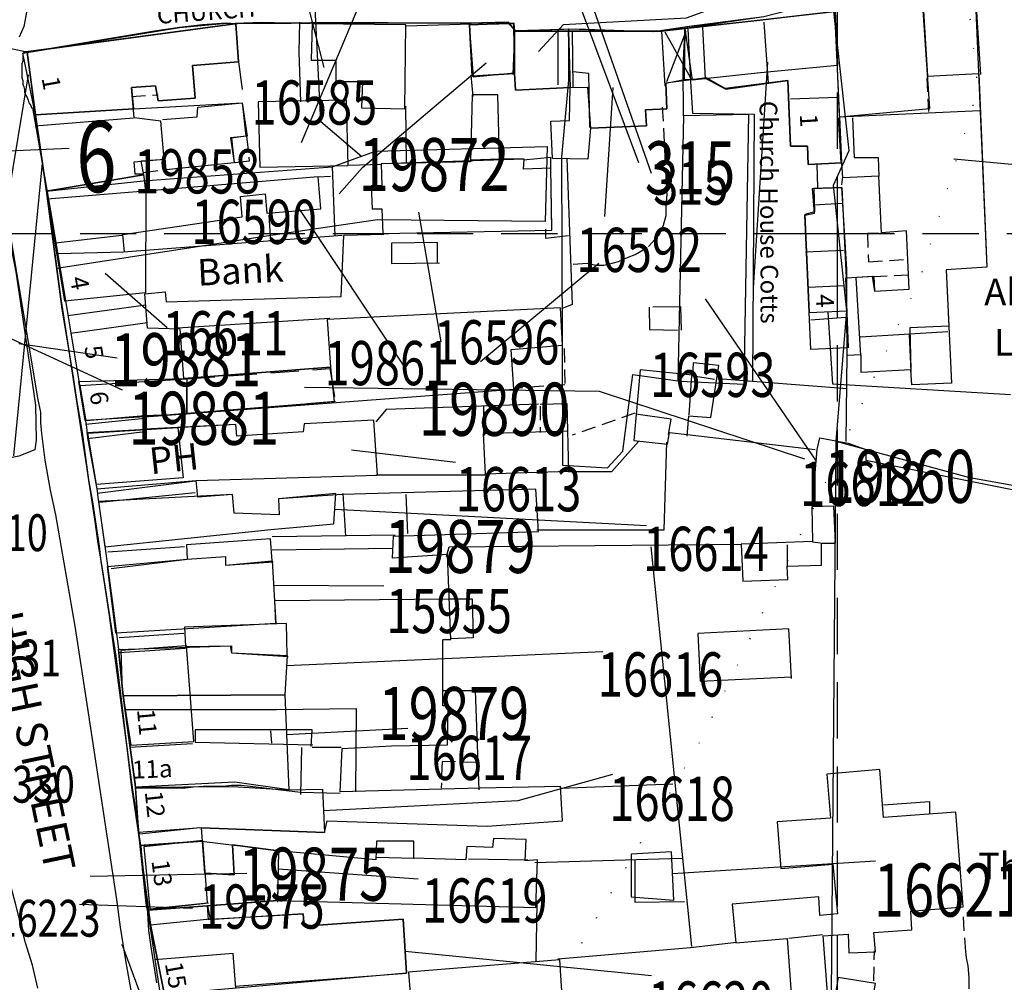
# Model space of a CAD drawing. Extents: x 370371 to 373102, y 237069 to 238645.
# Drawn here: x 371108 to 371219, y 237615 to 237724 of the extents above; entities that cross this region are included whole.
import ezdxf

# ---------------------------------------------------------------- set-up
doc = ezdxf.new("R2010")
doc.units = 0
doc.header["$LTSCALE"] = 0.5
doc.header["$MEASUREMENT"] = 0
doc.header["$PDMODE"] = 2
doc.header["$PDSIZE"] = 5
for name, pattern in [('DASHED', [19.05, 12.7, -6.35]), ('DASHED2', [9.525, 6.35, -3.175]), ('DOT', [6.35, 0, -6.35]), ('HIDDEN2', [4.7625, 3.175, -1.5875])]:
    doc.linetypes.add(name, pattern=pattern)
doc.layers.get('0').update_dxf_attribs({"linetype": 'CONTINUOUS'})
for name, color, linetype in [('CELLARAGE', 8, 'CONTINUOUS'), ('CONTOURS', 15, 'DOT'), ('DEVELOPMENT', 14, 'DASHED2'), ('GRID', 10, 'DASHED'), ('GRIDPLOT', 4, 'CONTINUOUS'), ('L-BUILDINGS', 3, 'CONTINUOUS'), ('LBNOS', 4, 'CONTINUOUS'), ('MONS_M', 2, 'CONTINUOUS'), ('MONS_MNO', 4, 'CONTINUOUS'), ('MONS_P', 2, 'CONTINUOUS'), ('MONS_PNO', 4, 'CONTINUOUS'), ('OS_BLDG', 1, 'CONTINUOUS'), ('OS_BLDP', 6, 'HIDDEN2'), ('OS_LINE', 7, 'CONTINUOUS'), ('OS_M_LN', 6, 'CONTINUOUS'), ('OS_PECK', 2, 'HIDDEN2'), ('OS_ROAD', 4, 'CONTINUOUS'), ('OS_TBLD', 7, 'CONTINUOUS'), ('OS_TROD', 4, 'CONTINUOUS'), ('SITENOS', 4, 'CONTINUOUS'), ('SITES', 2, 'CONTINUOUS'), ('SMNOS', 4, 'CONTINUOUS')]:
    doc.layers.add(name, color=color, linetype=linetype)
doc.styles.add('ROMANS', font='romans', dxfattribs={"width": 0.75, "height": 5})

# ---------------------------------------------------------------- blocks, each defined once
blk = doc.blocks.new('HWNO')
at = {"style": 'ROMANS', "width": 0.75, "flags": 2}
blk.add_attdef('CODE', (0, 8), '', height=6, dxfattribs=at)
at = {"style": 'ROMANS', "width": 0.75}
blk.add_attdef('SMRNO.', (0, 0), '', height=6, dxfattribs=at)
blk = doc.blocks.new('HWSM')
at = {"style": 'ROMANS', "width": 0.75, "flags": 2}
blk.add_attdef('SMCODE', (0, 7.2), '', height=6, dxfattribs=at)
at = {"style": 'ROMANS', "width": 0.75}
blk.add_attdef('SMNO', (0, 0), '', height=6, dxfattribs=at)

msp = doc.modelspace()

# ---------------------------------------------------------------- linework, layer by layer
at = {"layer": 'CELLARAGE'}
for points in [[(371182.77, 237723.18), (371191.55, 237724.17), (371199.73, 237725.15), (371200, 237718.99), (371193.64, 237718.41), (371190.92, 237718.15), (371183.6, 237717.36)], [(371163.42, 237723.71), (371163.42, 237723.71), (371158.36, 237723.61), (371158.36, 237723.61), (371158.81, 237717.74), (371163.45, 237718.16), (371163.53, 237723.02)], [(371115.08, 237678.82), (371114.38, 237682.81), (371126.45, 237683.59), (371126.45, 237679.6), (371121.71, 237679.38)], [(371115.27, 237677.43), (371125.42, 237678.08), (371126.02, 237672.38), (371116.24, 237671.64)], [(371118.99, 237652.88), (371119.15, 237648.37), (371120.13, 237642.15), (371127.23, 237642.57), (371126.4, 237653.39)], [(371121.58, 237630.65), (371122.26, 237623.66), (371128.79, 237624.34), (371128.27, 237631.38)]]:
    msp.add_lwpolyline(points, close=True, dxfattribs=at)
at = {"layer": 'CONTOURS', "flags": 128}
msp.add_lwpolyline([(371172.31, 237100), (371169.86, 237109.76), (371168.26, 237126.08), (371166.66, 237142.25), (371166.2, 237162.01), (371166.19, 237171.75), (371169.74, 237185.94), (371175.29, 237198.71), (371183.28, 237206.9), (371189.84, 237209.94), (371193.98, 237213.96), (371198.95, 237232.31), (371200.93, 237246.5), (371204.06, 237255.68), (371208.05, 237260.71), (371218.18, 237266.91), (371224.75, 237266.36), (371233.91, 237259.81), (371244.06, 237254.85), (371258.2, 237251.9), (371266.77, 237254.37), (371273.47, 237264.14), (371276.87, 237280.33), (371273.42, 237295.64), (371268.25, 237310.22), (371263.24, 237320.37), (371258.08, 237330.08), (371252.51, 237333.64), (371241.36, 237336.02), (371231.22, 237331.97), (371220.09, 237324.76), (371213.1, 237321.73), (371202.38, 237322.68), (371190.8, 237328.79), (371175.08, 237336.31), (371163.35, 237346.43), (371156.75, 237362.15), (371154.15, 237385.48), (371152.68, 237412.82), (371154.06, 237442.9), (371155.57, 237481.99), (371155.96, 237504.76), (371150.35, 237532.66), (371145.32, 237551.54), (371144.72, 237568.29), (371148.27, 237583.48), (371163.52, 237606.89), (371184.75, 237643.06), (371198.28, 237671.04), (371209.38, 237695), (371215.92, 237716.37), (371213.89, 237734.11), (371208.88, 237740.11), (371194.59, 237747.2), (371159.7, 237770.39), (371132.81, 237791.61), (371107.93, 237811.27), (371080.04, 237831.05), (371050.58, 237853.26), (371019.13, 237869.3), (370999.95, 237891.56), (370965.89, 237933.08), (370959.3, 237944.65), (370952.13, 237961.94), (370942.54, 237974.65), (370930.38, 237986.76), (370911.01, 238042.52), (370898.83, 238066.38), (370884.08, 238093.24), (370866.89, 238123.52), (370859.15, 238139.24), (370854.56, 238153.54), (370855.12, 238157.98), (370863.25, 238166.75), (370872.8, 238180.54), (370876.35, 238193.73), (370874.77, 238199.73), (370865.62, 238205.85), (370852.48, 238208.37), (370842.33, 238208.33), (370819.04, 238211.66), (370813.03, 238221.37), (370808.44, 238231.95), (370807.43, 238241.11), (370811.98, 238254.3), (370820.53, 238267.51), (370829.09, 238276.72), (370841.21, 238286.5), (370849.35, 238293.13), (370854.33, 238302.74), (370853.89, 238312.48), (370848.74, 238318.04), (370833.01, 238326.56), (370821.43, 238333.1), (370804.7, 238341.19), (370790.98, 238347.14), (370772.67, 238361.81), (370764.1, 238367.36), (370758.5, 238383.66), (370757.45, 238414.01), (370770.56, 238433.97), (370791.41, 238440.07), (370811.69, 238445.32), (370826.23, 238464.14), (370827.18, 238497.08), (370823.68, 238500)], dxfattribs=at)
at = {"layer": 'DEVELOPMENT'}
for points in [[(371182.3, 237691.72), (371178.73, 237691.69), (371178.74, 237689.15), (371182.36, 237689.08)], [(371126.45, 237683.59), (371142.62, 237684.73), (371143.24, 237681), (371126.45, 237679.6)]]:
    msp.add_lwpolyline(points, close=True, dxfattribs=at)
at = {"layer": 'GRID', "color": 252}
for points in [[(371200, 237100), (371200, 238500)], [(370400, 237700), (371600, 237700)]]:
    msp.add_lwpolyline(points, dxfattribs=at)
at = {"layer": 'GRIDPLOT'}
msp.add_point((371200, 237700), dxfattribs=at)
at = {"layer": 'L-BUILDINGS'}
for points in [[(371200.5, 237708), (371200.26, 237713.2), (371210.44, 237714.13), (371209.67, 237725.8), (371215.62, 237726.18), (371216.9, 237696.2), (371212.3, 237695.9), (371212.61, 237689.53), (371208.19, 237689.34), (371208.3, 237684.6), (371202.7, 237684.3), (371202.7, 237686.3), (371201.1, 237686.2), (371201.07, 237691.25), (371201.07, 237695), (371203.92, 237695.19), (371204.2, 237693.5), (371208.1, 237693.7), (371207.8, 237700.3), (371205, 237700.1), (371204.7, 237706.5), (371200.6, 237706.3), (371200.5, 237708)], [(371120.41, 237714.12), (371120.41, 237714.12), (371132.7, 237714.8), (371133.27, 237711.03), (371131.4, 237710.84), (371131.8, 237708), (371124.09, 237707.19), (371124, 237708.39), (371121.26, 237708.19), (371121.55, 237706.66), (371110.59, 237704.78), (371109.34, 237713.41)], [(371109.34, 237713.41), (371120.41, 237714.12), (371120.41, 237714.11)], [(371120.41, 237714.11), (371120.41, 237714.11)]]:
    msp.add_lwpolyline(points, dxfattribs=at)
for points in [[(371182.76, 237723.2), (371182.66, 237717.41), (371185.11, 237717.55), (371187.38, 237716.34), (371194.4, 237717.3), (371194.7, 237709.9), (371196.6, 237709.9), (371196.7, 237707.8), (371200.5, 237708), (371199.7, 237725.1), (371191.6, 237724.18)], [(371107.9, 237720.4), (371125.6, 237723.3), (371130.95, 237723.79), (371132, 237723.7), (371132.3, 237719.4), (371127.1, 237719), (371127.4, 237715.3), (371123.2, 237715), (371122.9, 237716.7), (371120.2, 237716.5), (371120.41, 237714.12), (371109.34, 237713.41)], [(371158.4, 237723.6), (371158.7, 237717.8), (371163.5, 237718.1), (371163.4, 237723.8), (371163.4, 237723.8)], [(371163.5, 237722.9), (371163.5, 237718.1), (371163.6, 237716.2), (371169.8, 237716.5), (371169.6, 237722.9)], [(371169.6, 237722.9), (371169.8, 237716.5), (371171.76, 237716.54), (371172.1, 237711.9), (371178.4, 237712.2), (371178.3, 237714), (371180.7, 237714.1), (371180.6, 237717), (371182.66, 237717.41), (371182.76, 237723.2), (371180.1, 237722.9)], [(371148.4, 237707.9), (371148.5, 237705.4), (371147.3, 237705.4), (371147.4, 237702.8), (371148.5, 237702.8), (371148.6, 237700), (371167.7, 237700.4), (371167.6, 237707.4), (371164.5, 237707.3), (371164.6, 237708.4)], [(371110.59, 237704.78), (371121.55, 237706.66), (371121.83, 237704.79), (371121.78, 237693.3), (371112.66, 237692.35)], [(371201.07, 237691.25), (371201.07, 237695.94), (371200.5, 237705.2), (371197.33, 237705.1), (371197.42, 237702.45), (371196.32, 237702.17), (371196.8, 237691.07)], [(371126.1, 237683.6), (371142.7, 237684.9), (371143.12, 237680.96), (371121.7, 237679.3), (371114.97, 237678.88), (371114.24, 237683.29)], [(371115.15, 237677.47), (371116.26, 237671.14), (371127.5, 237672.1), (371148, 237672.7), (371147.6, 237678.9), (371139.7, 237678.5), (371139.6, 237677.6), (371132.1, 237677.1), (371132, 237678.4)], [(371116.47, 237669.7), (371117.18, 237664.57), (371135.93, 237666.56), (371143.05, 237667.18), (371143.3, 237670.62), (371136.8, 237670), (371136.9, 237668.2), (371131.8, 237668.4), (371131.6, 237670.5)], [(371117.48, 237662.36), (371126.5, 237663.2), (371130.8, 237663.5), (371130.8, 237662.5), (371136.1, 237663), (371136.5, 237655.9), (371118.43, 237654.82)], [(371118.73, 237652.96), (371131.33, 237653.4), (371131.5, 237652.6), (371137.8, 237652.3), (371137.54, 237647.86), (371119.25, 237647.73)], [(371119.25, 237647.73), (371137.54, 237647.86), (371137.97, 237637.11), (371131.88, 237637.99), (371120.63, 237637.4)], [(371120.63, 237637.4), (371131.59, 237637.49), (371137.97, 237637.11), (371141.77, 237637.19), (371142, 237632.3), (371128.1, 237632.8), (371121, 237632.3)], [(371121.24, 237630.81), (371128.22, 237631.29), (371128.5, 237627.7), (371131.8, 237627.5), (371131.6, 237630.9), (371136.8, 237630.2), (371136.7, 237624.59), (371128.8, 237623.99), (371122.02, 237623.5)], [(371176.68, 237629.83), (371176.67, 237625.03), (371181.5, 237624.65), (371181.25, 237630.09)], [(371122.02, 237623.5), (371128.8, 237623.99), (371129.1, 237622.5), (371139.6, 237623.1), (371139.7, 237621.7), (371150.9, 237622.5), (371151.3, 237616.4), (371123.47, 237613.95)]]:
    msp.add_lwpolyline(points, close=True, dxfattribs=at)
at = {"layer": 'LBNOS'}
for points in [[(371166.21, 237720.57), (371169.03, 237723.64), (371182.93, 237724.39), (371189.69, 237726.89), (371195.07, 237730.4)], [(371141.99, 237718.76), (371139.41, 237728.76)], [(371143.68, 237704.49), (371146.31, 237707.49), (371146.31, 237707.49), (371160.27, 237719.32)], [(371190.5, 237693.85), (371192.13, 237719.38)], [(371098.96, 237682.53), (371106.24, 237703.99), (371108.56, 237717.96)], [(371173.72, 237701.93), (371174.66, 237716.51)], [(371227.06, 237707.12), (371213.16, 237708.43)], [(371106.88, 237674.87), (371110.12, 237707.97)], [(371155.2, 237687.78), (371152.69, 237702.43)], [(371124.21, 237689.35), (371117.2, 237695.48)], [(371219.57, 237681.77), (371199.5, 237682.97), (371198.96, 237691.11)], [(371196.33, 237674.49), (371173.1, 237682.15), (371139.74, 237682.59)], [(371156.83, 237674.11), (371145.06, 237675.52)], [(371178.42, 237666.96), (371143.17, 237668.8)], [(371148.73, 237660.13), (371136.26, 237660.23)], [(371173.48, 237652.72), (371137.73, 237651.12)], [(371151.45, 237644.05), (371137.72, 237643.33)], [(371174.56, 237638.86), (371163.86, 237635.88), (371141.88, 237634.74)], [(371204.31, 237629.05), (371181.37, 237627.6)], [(371152.59, 237627.02), (371136.76, 237628.13)], [(371119.09, 237619.66), (371123.97, 237606.52), (371124.57, 237606.5)], [(371178.99, 237616.07), (371151.14, 237618.84)]]:
    msp.add_lwpolyline(points, dxfattribs=at)
at = {"layer": 'MONS_M'}
for points in [[(371214.96, 237672.37), (371199.84, 237676.51), (371201.07, 237691.25), (371199.54, 237705.46), (371201.33, 237709.4), (371199.44, 237726.54), (371208.96, 237726.96), (371215.69, 237727.86), (371218.58, 237729.02), (371217.83, 237734.08)], [(371199.44, 237726.54), (371191.68, 237724.49), (371191.68, 237724.49), (371182.99, 237723.23), (371179.1, 237722.8), (371179.1, 237722.8), (371170.41, 237723.11), (371163.61, 237722.92), (371162.82, 237723.9), (371162.82, 237723.9), (371158.26, 237723.78), (371144.34, 237723.78), (371132.16, 237723.7), (371108.41, 237720.52), (371109.34, 237713.41), (371110.59, 237704.78), (371112.18, 237692.88), (371117.68, 237656.82), (371122.35, 237621.83), (371123.9, 237614.11)], [(371199.03, 237578.25), (371199.84, 237676.51)], [(371243.85, 237667.21), (371214.96, 237672.37)]]:
    msp.add_lwpolyline(points, dxfattribs=at)
msp.add_lwpolyline([(371096.93, 237714.07), (371097.03, 237714.99), (371097.76, 237715.37), (371099.88, 237715.84), (371101.21, 237716.1), (371102.63, 237716.27), (371104.16, 237710.22), (371107.11, 237695.68), (371109.35, 237680.62), (371109.43, 237676.64), (371109.25, 237675.57), (371107.46, 237674.85), (371105.78, 237674.49), (371104.23, 237675.15), (371103.03, 237677.72), (371102.25, 237682.62), (371100.7, 237692.37)], close=True, dxfattribs=at)
at = {"layer": 'MONS_MNO'}
msp.add_line((371133.23, 237627.65), (371115.51, 237627.33), dxfattribs=at)
at = {"layer": 'MONS_MNO', "flags": 128}
msp.add_lwpolyline([(371146.25, 237708.68), (371141.61, 237712.63), (371140.55, 237733.9)], dxfattribs=at)
at = {"layer": 'MONS_MNO'}
for points in [[(371177.54, 237708), (371169.34, 237730.02)], [(371118.58, 237685.91), (371107.45, 237687.54)]]:
    msp.add_lwpolyline(points, dxfattribs=at)
at = {"layer": 'MONS_P'}
for points in [[(371214.96, 237672.37), (371199.84, 237676.51), (371201.07, 237691.25), (371199.54, 237705.46), (371201.33, 237709.4), (371199.44, 237726.54), (371208.96, 237726.96), (371215.69, 237727.86), (371218.58, 237729.02), (371217.83, 237734.08)], [(371191.68, 237724.49), (371183.23, 237723.4), (371179.22, 237722.81), (371179.22, 237722.81), (371169.62, 237723.13), (371163.6, 237722.9), (371162.74, 237723.86), (371162.74, 237723.86), (371158.46, 237723.76), (371144.62, 237723.85), (371132.18, 237723.76), (371108.41, 237720.52), (371109.34, 237713.41), (371110.59, 237704.78), (371112.37, 237691.47), (371112.18, 237692.88), (371113.9, 237681.64), (371114.61, 237677.52), (371115.34, 237672.16), (371115.79, 237669.66), (371116.53, 237664.65), (371116.73, 237662.91), (371116.73, 237662.91), (371117.91, 237655.49), (371118.35, 237652.03), (371118.95, 237647.54), (371118.95, 237647.54), (371120.2, 237637.83), (371120.2, 237637.83), (371120.93, 237633.05), (371121.15, 237630.71), (371121.15, 237630.71), (371121.86, 237624.27), (371121.86, 237624.27), (371121.86, 237624.27), (371123.9, 237614.11)], [(371110.59, 237704.78), (371121.5, 237705.95), (371142.86, 237707.54), (371147.77, 237709.3), (371167.2, 237709.84), (371166.94, 237701.35), (371148.01, 237701.57), (371135.95, 237699.78), (371111.75, 237696.06), (371110.59, 237704.78)], [(371199.03, 237578.25), (371199.84, 237676.51)], [(371243.85, 237667.21), (371214.96, 237672.37)]]:
    msp.add_lwpolyline(points, dxfattribs=at)
msp.add_lwpolyline([(371102.63, 237716.27), (371102.63, 237716.27), (371102.63, 237716.27), (371104.16, 237710.22), (371104.16, 237710.22), (371107.11, 237695.68), (371107.11, 237695.68), (371109.35, 237680.62), (371109.43, 237676.64), (371109.25, 237675.57), (371107.46, 237674.85), (371105.78, 237674.49), (371104.23, 237675.15), (371103.03, 237677.72), (371100.7, 237692.37), (371096.93, 237714.07), (371097.03, 237714.99), (371097.76, 237715.37), (371099.88, 237715.84), (371101.21, 237716.1)], close=True, dxfattribs=at)
at = {"layer": 'MONS_PNO'}
for points in [[(371178.98, 237706.81), (371171.22, 237728.96)], [(371151.18, 237684.78), (371138.98, 237703.05)], [(371119.18, 237682.31), (371105.17, 237688.75)], [(371127.09, 237623.7), (371114.32, 237624.14)]]:
    msp.add_lwpolyline(points, dxfattribs=at)
at = {"layer": 'OS_BLDG', "color": 252}
for points in [[(371216.2, 237718), (371215.7, 237726.2), (371209.7, 237725.8), (371210.2, 237717.8), (371215.9, 237718.1)], [(371216, 237718.1), (371216.9, 237696.2), (371212.3, 237695.9), (371212.9, 237683.1), (371208.4, 237682.9), (371208.3, 237684.6), (371202.7, 237684.3), (371202.7, 237686.3), (371201.1, 237686.2), (371201.1, 237687.1), (371197, 237686.9), (371196.3, 237702.1), (371197.4, 237702.3), (371197.2, 237705.1), (371200.5, 237705.2), (371201, 237695), (371204.1, 237695.2), (371204.2, 237693.5), (371208.1, 237693.7), (371207.8, 237700.3), (371205, 237700.1), (371204.7, 237706.5), (371200.6, 237706.3), (371200.5, 237708), (371196.7, 237707.8), (371196.6, 237709.9), (371194.7, 237709.9), (371194.4, 237717.3), (371187.3, 237716.4), (371185.2, 237717.6), (371180.6, 237717), (371180.7, 237714.1), (371178.3, 237714), (371178.4, 237712.2), (371172.1, 237711.9), (371171.8, 237708.4), (371167.8, 237708.5), (371167.6, 237712.7), (371169.7, 237712.8), (371169.8, 237716.5), (371163.6, 237716.2), (371163.5, 237718.1), (371158.7, 237717.8), (371158.4, 237723.6), (371163.4, 237723.8), (371163.5, 237722.9), (371180.1, 237722.9), (371199.7, 237725.1), (371200.2, 237713.2), (371216.1, 237713.9)], [(371131.9, 237723.7), (371130.9, 237723.8), (371128.2, 237723.6), (371125.6, 237723.3), (371122.8, 237722.9), (371107.9, 237720.4)], [(371119.4, 237697.9), (371119.2, 237699.9), (371132.7, 237701.9), (371132.5, 237704.2), (371135.3, 237704.5), (371135.5, 237702.3), (371141.6, 237702.8), (371141.3, 237706.4), (371121.8, 237704.8), (371121.6, 237706.7), (371120.6, 237706.7), (371120.5, 237708.1), (371123.9, 237708.4), (371123.5, 237712.7), (371120.5, 237713.1), (371120.2, 237716.5), (371122.9, 237716.7), (371123.2, 237715), (371127.4, 237715.3), (371127.1, 237719), (371132.3, 237719.4), (371132, 237723.7)], [(371151.1, 237714.1), (371151.2, 237723.6), (371140.6, 237723.7), (371140.5, 237719.6), (371143.3, 237719.6), (371143.3, 237717.2), (371146.3, 237717.2), (371146.2, 237714.2), (371151.1, 237714.1)], [(371107.9, 237720.4), (371107.9, 237719.9), (371107.9, 237719.5), (371107.8, 237719.2), (371107.8, 237718.9), (371107.8, 237718.6), (371107.8, 237718.3), (371107.8, 237717.9), (371107.8, 237717.6), (371107.9, 237717.3), (371107.9, 237717), (371107.9, 237716.9), (371108, 237716.6), (371108.1, 237716.3), (371108.1, 237716), (371108.2, 237715.7), (371108.4, 237715.4), (371108.5, 237715.1), (371108.6, 237714.8), (371108.8, 237714.5), (371108.9, 237714.2), (371109, 237714.2), (371111.2, 237701.7), (371115.1, 237678.1), (371115.2, 237676.9), (371116.3, 237670.9), (371116.4, 237670.2), (371117.2, 237664.4), (371118, 237658.5), (371118.7, 237653.3), (371119.2, 237648.1), (371119.9, 237643), (371120.6, 237637.8), (371120.8, 237635.1), (371121, 237632.3), (371121.3, 237630.4), (371121.4, 237628.1), (371121.6, 237626.8), (371121.8, 237625.4), (371122, 237623.2), (371122.1, 237621.2), (371122.4, 237619.1), (371122.7, 237617.2), (371123, 237615.3)], [(371134.7, 237707.5), (371144.7, 237707.7), (371144.5, 237715.1), (371134.5, 237714.9), (371134.7, 237707.5)], [(371123.7, 237712.9), (371127.6, 237713.2), (371127.7, 237714.3), (371132.7, 237714.8), (371133.1, 237711), (371131.5, 237710.8), (371131.8, 237708), (371124.1, 237707.2), (371124, 237708.5)], [(371161.8, 237708.4), (371158.6, 237708.3)], [(371167.7, 237700.6), (371167.6, 237707.4), (371164.5, 237707.3), (371164.6, 237708.4), (371161.8, 237708.4)], [(371158.5, 237708.1), (371148.4, 237707.9), (371148.5, 237705.4), (371147.3, 237705.4), (371147.4, 237702.8), (371148.5, 237702.8), (371148.6, 237700), (371167.7, 237700.4)], [(371144, 237699.8), (371119.3, 237697.9)], [(371131.9, 237614.9), (371151.3, 237616.4), (371150.9, 237622.5), (371139.7, 237621.7), (371139.6, 237623.1), (371128.9, 237622.4), (371128.8, 237624), (371136.8, 237624.6), (371165.9, 237623.8), (371166.1, 237629.2), (371164.7, 237629.1), (371164.8, 237631.5), (371161.1, 237631.6), (371161, 237630.6), (371158.1, 237630.7), (371158, 237629.2), (371152.1, 237629.4), (371152.1, 237631.3), (371147.9, 237631.3), (371147.8, 237629.2), (371136.8, 237630.2), (371131.6, 237630.9), (371131.8, 237627.5), (371128.5, 237627.7), (371128.1, 237632.8), (371142, 237632.3), (371142.3, 237633.6), (371160.4, 237633), (371168.9, 237633.6), (371168.7, 237637.5), (371159.6, 237637.3), (371143.8, 237636.9), (371144, 237641.8), (371149.6, 237642.1), (371155.9, 237642.2), (371156, 237646.6), (371155.4, 237646.6), (371155.4, 237654.1), (371156.3, 237654.1), (371155.9, 237663.7), (371149.7, 237663.3), (371149.8, 237665.8), (371166.2, 237666.3), (371165.9, 237671.1), (371150.7, 237670.7), (371144, 237670.5), (371136.8, 237670), (371136.9, 237668.2), (371131.8, 237668.4), (371131.6, 237670.5), (371127.7, 237670.2), (371127.5, 237672.1), (371148, 237672.7), (371147.6, 237678.9), (371139.7, 237678.5), (371139.6, 237677.6), (371132.1, 237677.1), (371132, 237678.4), (371121.7, 237677.9), (371121.7, 237679.3), (371163.4, 237682.4), (371163.1, 237686.9), (371168.9, 237687.4), (371168.7, 237691.6), (371142.3, 237690.3), (371142.7, 237684.9), (371126.1, 237683.6), (371125.7, 237689.2), (371122, 237689.3), (371121.7, 237693.2), (371124, 237693.4), (371124.1, 237692.3), (371143.9, 237692.9), (371144.2, 237699.8)], [(371166.4, 237680.7), (371169.4, 237680.8), (371169.6, 237673.1), (371160.2, 237672.8), (371160, 237677.4), (371169.4, 237677.7)], [(371136.1, 237663), (371135.9, 237665.5), (371126.4, 237664.8), (371126.5, 237663.2), (371130.8, 237663.5), (371130.8, 237662.5), (371136.2, 237662.9)], [(371136.5, 237655.9), (371136.4, 237658.5), (371156.1, 237658.7)], [(371137.8, 237652.3), (371137.7, 237655.9), (371126.2, 237655.5), (371126.3, 237653.3), (371131.5, 237653.4), (371131.5, 237652.6), (371137.9, 237652.2)], [(371140.5, 237642), (371140.6, 237643.9), (371127.4, 237643.9), (371127.4, 237642.5), (371140.7, 237642.2)], [(371200.9, 237587.4), (371198.4, 237620.6), (371201.2, 237620.8), (371201.3, 237618.7), (371204.3, 237618.8), (371204.1, 237621), (371208.4, 237621.3), (371208.3, 237623.4), (371214.2, 237623.9), (371213.4, 237634.6), (371205.2, 237634), (371204.8, 237639.4), (371198.8, 237638.9), (371199.2, 237633.9), (371193.2, 237633.5), (371193.6, 237628.2), (371199.5, 237628.7), (371200, 237623.1), (371198, 237622.9), (371197.9, 237625), (371188.1, 237624.2), (371188.5, 237619.8), (371194.3, 237620.3), (371196.5, 237590.3)], [(371127.9, 237632.8), (371121.1, 237632.1)], [(371128.1, 237631.3), (371121.1, 237630.8)], [(371128.1, 237631.3), (371132.1, 237630.8)], [(371136.8, 237630.2), (371136.7, 237624.4)], [(371147.9, 237629.5), (371152.1, 237629.4)], [(371158.3, 237629.3), (371165, 237629.2)], [(371128.9, 237624.3), (371122, 237623.5)], [(371129.1, 237622.5), (371122.3, 237621.8)], [(371132, 237614.7), (371131.7, 237618.6), (371122.8, 237617.9)], [(371169.3, 237607.3), (371168.6, 237617.9), (371151.5, 237616.5), (371151.7, 237614.1)]]:
    msp.add_lwpolyline(points, dxfattribs=at)
at = {"layer": 'OS_BLDP', "color": 252}
for points in [[(371210.1, 237717.6), (371210.3, 237713.8)], [(371204.7, 237700), (371203.4, 237700), (371203.5, 237696.8), (371207.9, 237697.1)], [(371208, 237695.3), (371204.2, 237695.1)], [(371169.1, 237687), (371169.2, 237682.9), (371163.4, 237682.5)], [(371166.4, 237680.5), (371166.4, 237677.5)]]:
    msp.add_lwpolyline(points, dxfattribs=at)
at = {"layer": 'OS_LINE', "color": 252}
for points in [[(371131.9, 237723.8), (371134.9, 237723.9), (371139.2, 237723.8), (371140.4, 237723.8)], [(371139.2, 237723.9), (371139.1, 237720.5), (371139.3, 237714.9)], [(371151.2, 237723.5), (371158.6, 237723.7)], [(371168.4, 237722.9), (371168.4, 237716.8)], [(371170, 237722.9), (371170.1, 237716.5)], [(371180.1, 237722.9), (371180.5, 237716.7)], [(371183.1, 237723.1), (371183.4, 237717.2), (371183.6, 237713.6), (371190.6, 237713.5), (371190.4, 237683.3)], [(371185.1, 237717.5), (371184.8, 237723.3)], [(371192.2, 237717), (371191.7, 237723.9)], [(371163.5, 237722.7), (371163.3, 237718)], [(371132.3, 237719.4), (371132.7, 237716.3)], [(371158.8, 237715.5), (371158.6, 237717.9)], [(371172, 237712), (371171.9, 237718.1), (371170.1, 237718.3)], [(371161.8, 237708.4), (371161.6, 237715.7), (371158.7, 237715.7), (371158.5, 237708.1)], [(371200, 237715.4), (371194.7, 237715.2)], [(371151.3, 237708), (371151.2, 237714.4)], [(371109.3, 237712.2), (371120.4, 237713.1)], [(371200.1, 237713.1), (371200.4, 237708)], [(371201.7, 237713.1), (371201.9, 237708.6), (371204.6, 237708.6), (371204.7, 237706.5)], [(371167.6, 237708.6), (371164.5, 237708.3)], [(371167.6, 237707.2), (371167.6, 237708.6)], [(371169.4, 237708.5), (371170, 237692), (371168.8, 237691.5)], [(371133.5, 237708.2), (371131.9, 237708)], [(371143.2, 237699.7), (371142.9, 237707.6)], [(371148.5, 237707.8), (371144.7, 237707.7)], [(371197.8, 237705.2), (371197.7, 237707.8)], [(371141.3, 237706.4), (371142.7, 237706.5)], [(371200.5, 237705.5), (371200.6, 237706.4)], [(371121.7, 237704.8), (371110.7, 237703.9)], [(371200.6, 237703.4), (371197.3, 237703.2)], [(371135.7, 237702.1), (371135.9, 237699.1)], [(371119.1, 237699.8), (371111.6, 237698.9)], [(371148.7, 237699.9), (371144.2, 237699.8)], [(371167, 237700.5), (371167, 237699.5), (371169.6, 237699.8)], [(371154.8, 237696.7), (371154.8, 237699), (371149.6, 237698.9), (371149.6, 237696.6), (371155, 237696.7)], [(371119.3, 237697.9), (371111.9, 237697.7)], [(371200.7, 237698.1), (371196.4, 237697.9)], [(371200.9, 237695), (371201.2, 237687.1)], [(371202.1, 237695), (371202.6, 237686.2)], [(371200.8, 237694.1), (371196.7, 237693.9)], [(371121.8, 237691.9), (371113, 237690.7)], [(371122, 237689.9), (371113.3, 237688.7)], [(371142.6, 237690.4), (371125.4, 237689.3)], [(371200.9, 237690.5), (371197, 237690.2)], [(371212.5, 237688.9), (371202.6, 237688.3)], [(371208.1, 237688.6), (371208.3, 237684.4)], [(371201, 237676.5), (371201.1, 237686.4)], [(371183, 237677.1), (371183.2, 237679.4), (371185.7, 237679.2), (371186.6, 237685.1), (371183.7, 237685.4), (371183.6, 237684), (371177.7, 237684.6), (371177, 237676.6), (371180.8, 237676.2), (371181, 237677.5), (371183, 237677.3)], [(371183.5, 237683.9), (371183.2, 237679.5)], [(371186.1, 237683.5), (371183.5, 237683.9)], [(371186.5, 237683.6), (371201.1, 237682.5)], [(371166.2, 237680.7), (371149, 237680.1), (371147.8, 237678.7)], [(371160, 237680.5), (371160.1, 237677.2)], [(371160, 237680.3), (371160, 237677.1)], [(371180.9, 237677.3), (371181.2, 237679), (371177.2, 237679.6)], [(371121.7, 237679.1), (371115, 237678.4)], [(371121.7, 237677.6), (371115.2, 237676.8)], [(371183, 237677.3), (371197.5, 237675.6)], [(371166, 237666.5), (371180.4, 237666.5), (371180.7, 237676.4)], [(371169.6, 237673.1), (371174.5, 237673.1), (371177.5, 237676.5)], [(371197.2, 237669.4), (371197.7, 237675.6), (371198, 237676.9), (371201.2, 237676.3), (371203.2, 237675.6), (371203.2, 237674.4), (371237.6, 237667.5), (371238.5, 237668.2)], [(371127.4, 237672), (371116.3, 237670.6)], [(371160.2, 237672.7), (371147.8, 237672.7)], [(371127.4, 237670.7), (371116.6, 237669.6)], [(371144.1, 237670.6), (371144.4, 237665.8)], [(371151.2, 237670.5), (371151.4, 237666.1)], [(371199.6, 237669.2), (371197.1, 237669.1), (371197.2, 237665.2), (371189.1, 237664.9), (371189.3, 237660.7), (371194.4, 237660.9), (371194.3, 237662.4), (371198.2, 237662.5), (371198.2, 237665), (371199.8, 237665), (371199.6, 237669.2)], [(371150, 237665.9), (371136.1, 237665.7)], [(371198.1, 237665), (371197.2, 237665.1)], [(371126.2, 237664.6), (371117.5, 237664)], [(371149.7, 237664.4), (371136.1, 237664.2)], [(371155.8, 237663.5), (371156.1, 237664.6), (371189.1, 237664.9)], [(371178.9, 237664.6), (371183.5, 237619.4)], [(371194.3, 237664.8), (371194.3, 237662.3)], [(371126.2, 237663.1), (371117.9, 237662.1)], [(371156.1, 237658.7), (371158.7, 237658.7), (371158.8, 237654.3), (371156.3, 237654.2)], [(371194.8, 237649.7), (371194.5, 237655.3), (371184.2, 237654.8), (371184.5, 237649.4), (371194.8, 237649.9)], [(371126.1, 237654.8), (371118.8, 237654.3)], [(371126.3, 237653.1), (371118.8, 237652.6)], [(371159.5, 237637.1), (371159.1, 237648.3), (371155.4, 237648.3)], [(371119.5, 237646.2), (371136.6, 237646.2), (371145.6, 237646.3), (371145.5, 237636.9)], [(371135.9, 237643.8), (371136, 237642.4)], [(371127.1, 237642.3), (371120, 237641.9)], [(371139.4, 237641.9), (371139.3, 237636.6)], [(371143.9, 237641.9), (371140.6, 237641.9)], [(371143.8, 237636.7), (371139.3, 237636.8), (371133.6, 237637.5), (371132.6, 237637.6), (371131.5, 237637.6), (371130.6, 237637.5), (371129.4, 237637.5), (371128.3, 237637.5), (371127.2, 237637.4), (371126.3, 237637.3), (371125.5, 237637.3), (371124.7, 237637.3), (371120.6, 237637.3)], [(371168.7, 237637.3), (371181.4, 237637.8)], [(371205.2, 237635.4), (371210.4, 237635.8), (371210.4, 237634.4)], [(371165.8, 237628.9), (371182.4, 237629.4)], [(371177.1, 237629.2), (371177.1, 237624.4), (371182.7, 237624.5)], [(371166, 237624.3), (371165.9, 237617.7)], [(371198.3, 237620.7), (371194.5, 237620.3)], [(371168.4, 237618), (371183.4, 237619.3), (371188.6, 237619.9)], [(371203.9, 237612.9), (371204.3, 237615.2), (371200.1, 237615.9), (371199.7, 237613.7), (371203.8, 237613.1)]]:
    msp.add_lwpolyline(points, dxfattribs=at)
at = {"layer": 'OS_M_LN', "color": 252}
for points in [[(371180.7, 237717.2), (371182.9, 237722.9)], [(371180.5, 237722.8), (371183.4, 237717.6)]]:
    msp.add_lwpolyline(points, dxfattribs=at)
at = {"layer": 'OS_PECK', "color": 252}
for points in [[(371120.2, 237715.5), (371123.2, 237715.7)], [(371180.2, 237714.3), (371180.7, 237704.5), (371180.6, 237703.1), (371180.6, 237702), (371180.3, 237700.9), (371179.8, 237699.8), (371179.7, 237699.7), (371178.5, 237698.4), (371177.1, 237697.6), (371176.3, 237697.3), (371175.2, 237696.8), (371174.1, 237696.5), (371173.6, 237696.4), (371172.7, 237696.4), (371171.7, 237696.6), (371169.9, 237696.5)], [(371133.2, 237711), (371133.5, 237708.2)], [(371121.6, 237706.9), (371124.3, 237707.3)], [(371177.1, 237679.7), (371170, 237677.2)], [(371159.2, 237640.2), (371155.3, 237640.3), (371155.2, 237637.3)], [(371214.9, 237614.6), (371214.9, 237615.9), (371214.8, 237617.2), (371214.6, 237618.1), (371214.5, 237618.8), (371214.2, 237623.5)], [(371204.1, 237615.5), (371204.2, 237618.9)]]:
    msp.add_lwpolyline(points, dxfattribs=at)
at = {"layer": 'OS_ROAD', "color": 252}
for points in [[(371109.2, 237729.8), (371108.7, 237727.4), (371108.3, 237724.8), (371108, 237723.4), (371107.5, 237722.2)], [(371106.3, 237701), (371109.6, 237681.2), (371109.9, 237679.8), (371109.9, 237678.6), (371110, 237677.4), (371110.2, 237675.9), (371110.4, 237674.4), (371110.7, 237672.7), (371111, 237671), (371111.3, 237669.6), (371111.6, 237668.2), (371113.8, 237655.6), (371115.3, 237645.8), (371118.5, 237624.7), (371118.9, 237621.6), (371119.5, 237617.8), (371120.2, 237614)], [(371109.6, 237614.7), (371109, 237617.3), (371108.2, 237619.8), (371107.1, 237624.1), (371106, 237628.4), (371104.7, 237633.6), (371103.4, 237638.7), (371101.8, 237644.5), (371099.9, 237650.3), (371098, 237655.4), (371096.1, 237660.4), (371095.2, 237663.1)]]:
    msp.add_lwpolyline(points, dxfattribs=at)
at = {"layer": 'SITENOS'}
for points in [[(371139.42, 237710.31), (371150.38, 237736.41)], [(371159.64, 237685.53), (371173.03, 237696.66)], [(371197.64, 237674.27), (371185.08, 237692.63)]]:
    msp.add_lwpolyline(points, dxfattribs=at)
at = {"layer": 'SITES'}
for points in [[(371191.68, 237724.49), (371182.77, 237723.33), (371179.22, 237722.81), (371169.6, 237723.13), (371169.6, 237723.13), (371163.6, 237722.9), (371162.74, 237723.86), (371158.46, 237723.76), (371144.62, 237723.85), (371132.18, 237723.76), (371132.18, 237723.76), (371107.97, 237720.52)], [(371169.6, 237723.13), (371169.6, 237717.36), (371168.8, 237708.63), (371168.87, 237687.29), (371168.92, 237673.83), (371174.01, 237673.5), (371175.75, 237675.41), (371176.87, 237684.05), (371182.21, 237683.33), (371189.44, 237682.98), (371189.98, 237713.45), (371182.61, 237713.3), (371182.55, 237718.89), (371182.77, 237723.33), (371179.22, 237722.81), (371169.6, 237723.13)], [(371123.9, 237614.11), (371121.86, 237624.27), (371121.11, 237631.56), (371120.22, 237637.38), (371118.97, 237647.95), (371118.45, 237652.21), (371117.99, 237655.08), (371116.84, 237662.57), (371116.44, 237664.95), (371115.79, 237669.66), (371115.39, 237671.81), (371114.58, 237677.75), (371114.18, 237680.01), (371113.54, 237684.24), (371112.37, 237691.47), (371110.59, 237704.78), (371109.34, 237713.41), (371108.41, 237720.52), (371103.18, 237721.56)], [(371182.61, 237713.3), (371181.96, 237683.36)]]:
    msp.add_lwpolyline(points, dxfattribs=at)
at = {"layer": 'SMNOS'}
msp.add_lwpolyline([(371113.16, 237709.62), (371102.76, 237709.18)], dxfattribs=at)

# ---------------------------------------------------------------- block references
at = {"layer": 'LBNOS'}
ref = msp.add_blockref('HWNO', (371133.77, 237712.32), dxfattribs=dict(at, xscale=0.8333333333333331, yscale=0.8333333333333331, zscale=0.8333333333333331))
ref.add_attrib('SMRNO.', '16585', (371133.77, 237712.32), dxfattribs={"layer": '0', "height": 5, "style": 'ROMANS', "width": 0.75})
ref = msp.add_blockref('HWNO', (371126.97, 237698.83), dxfattribs=dict(at, xscale=0.8333333333333331, yscale=0.8333333333333331, zscale=0.8333333333333331))
ref.add_attrib('SMRNO.', '16590', (371126.97, 237698.83), dxfattribs={"layer": '0', "height": 5, "style": 'ROMANS', "width": 0.75})
ref = msp.add_blockref('HWNO', (371170.5, 237695.66), dxfattribs=dict(at, xscale=0.8333333333333331, yscale=0.8333333333333331, zscale=0.8333333333333331))
ref.add_attrib('SMRNO.', '16592', (371170.5, 237695.66), dxfattribs={"layer": '0', "height": 5, "style": 'ROMANS', "width": 0.75})
ref = msp.add_blockref('HWNO', (371123.71, 237686.23), dxfattribs=dict(at, xscale=0.8333333333333331, yscale=0.8333333333333331, zscale=0.8333333333333331))
ref.add_attrib('SMRNO.', '16611', (371123.71, 237686.23), dxfattribs={"layer": '0', "height": 5, "style": 'ROMANS', "width": 0.75})
ref = msp.add_blockref('HWNO', (371154.37, 237685.21), dxfattribs=dict(at, xscale=0.8333333333333331, yscale=0.8333333333333331, zscale=0.8333333333333331))
ref.add_attrib('SMRNO.', '16596', (371154.37, 237685.21), dxfattribs={"layer": '0', "height": 5, "style": 'ROMANS', "width": 0.75})
ref = msp.add_blockref('HWNO', (371178.8, 237681.53), dxfattribs=dict(at, xscale=0.8333333333333331, yscale=0.8333333333333331, zscale=0.8333333333333331))
ref.add_attrib('SMRNO.', '16593', (371178.8, 237681.53), dxfattribs={"layer": '0', "height": 5, "style": 'ROMANS', "width": 0.75})
ref = msp.add_blockref('HWNO', (371195.79, 237669.2), dxfattribs=dict(at, xscale=0.8333333333333331, yscale=0.8333333333333331, zscale=0.8333333333333331))
ref.add_attrib('SMRNO.', '16612', (371195.79, 237669.2), dxfattribs={"layer": '0', "height": 5, "style": 'ROMANS', "width": 0.75})
ref = msp.add_blockref('HWNO', (371156.85, 237668.6), dxfattribs=dict(at, xscale=0.8333333333333331, yscale=0.8333333333333331, zscale=0.8333333333333331))
ref.add_attrib('SMRNO.', '16613', (371156.85, 237668.6), dxfattribs={"layer": '0', "height": 5, "style": 'ROMANS', "width": 0.75})
ref = msp.add_blockref('HWNO', (371098.89, 237664.1), dxfattribs=dict(at, xscale=0.6944444444444448, yscale=0.6944444444444448, zscale=0.6944444444444448))
ref.add_attrib('SMRNO.', '16610', (371098.89, 237664.1), dxfattribs={"layer": '0', "height": 4.167, "style": 'ROMANS', "width": 0.75})
ref = msp.add_blockref('HWNO', (371178.03, 237661.86), dxfattribs=dict(at, xscale=0.8333333333333331, yscale=0.8333333333333331, zscale=0.8333333333333331))
ref.add_attrib('SMRNO.', '16614', (371178.03, 237661.86), dxfattribs={"layer": '0', "height": 5, "style": 'ROMANS', "width": 0.75})
ref = msp.add_blockref('HWNO', (371149, 237654.83), dxfattribs=dict(at, xscale=0.8333333333333331, yscale=0.8333333333333331, zscale=0.8333333333333331))
ref.add_attrib('SMRNO.', '15955', (371149, 237654.83), dxfattribs={"layer": '0', "height": 5, "style": 'ROMANS', "width": 0.75})
ref = msp.add_blockref('HWNO', (371100.41, 237649.93), dxfattribs=dict(at, xscale=0.6944444444444448, yscale=0.6944444444444448, zscale=0.6944444444444448))
ref.add_attrib('SMRNO.', '16331', (371100.41, 237649.93), dxfattribs={"layer": '0', "height": 4.167, "style": 'ROMANS', "width": 0.75})
ref = msp.add_blockref('HWNO', (371172.9, 237647.66), dxfattribs=dict(at, xscale=0.8333333333333331, yscale=0.8333333333333331, zscale=0.8333333333333331))
ref.add_attrib('SMRNO.', '16616', (371172.9, 237647.66), dxfattribs={"layer": '0', "height": 5, "style": 'ROMANS', "width": 0.75})
ref = msp.add_blockref('HWNO', (371151.28, 237638.22), dxfattribs=dict(at, xscale=0.8333333333333331, yscale=0.8333333333333331, zscale=0.8333333333333331))
ref.add_attrib('SMRNO.', '16617', (371151.28, 237638.22), dxfattribs={"layer": '0', "height": 5, "style": 'ROMANS', "width": 0.75})
ref = msp.add_blockref('HWNO', (371101.95, 237635.66), dxfattribs=dict(at, xscale=0.6944444444444448, yscale=0.6944444444444448, zscale=0.6944444444444448))
ref.add_attrib('SMRNO.', '16330', (371101.95, 237635.66), dxfattribs={"layer": '0', "height": 4.167, "style": 'ROMANS', "width": 0.75})
ref = msp.add_blockref('HWNO', (371174.21, 237633.6), dxfattribs=dict(at, xscale=0.8333333333333331, yscale=0.8333333333333331, zscale=0.8333333333333331))
ref.add_attrib('SMRNO.', '16618', (371174.21, 237633.6), dxfattribs={"layer": '0', "height": 5, "style": 'ROMANS', "width": 0.75})
ref = msp.add_blockref('HWNO', (371204.12, 237622.78), dxfattribs=at)
ref.add_attrib('SMRNO.', '16621', (371204.12, 237622.78), dxfattribs={"layer": '0', "height": 6, "style": 'ROMANS', "width": 0.75})
ref = msp.add_blockref('HWNO', (371153.02, 237622.1), dxfattribs=dict(at, xscale=0.8333333333333331, yscale=0.8333333333333331, zscale=0.8333333333333331))
ref.add_attrib('SMRNO.', '16619', (371153.02, 237622.1), dxfattribs={"layer": '0', "height": 5, "style": 'ROMANS', "width": 0.75})
ref = msp.add_blockref('HWNO', (371104.84, 237620.51), dxfattribs=dict(at, xscale=0.6944444444444448, yscale=0.6944444444444448, zscale=0.6944444444444448))
ref.add_attrib('SMRNO.', '16223', (371104.84, 237620.51), dxfattribs={"layer": '0', "height": 4.167, "style": 'ROMANS', "width": 0.75})
ref = msp.add_blockref('HWNO', (371178.59, 237610.45), dxfattribs=dict(at, xscale=0.8333333333333331, yscale=0.8333333333333331, zscale=0.8333333333333331))
ref.add_attrib('SMRNO.', '16620', (371178.59, 237610.45), dxfattribs={"layer": '0', "height": 5, "style": 'ROMANS', "width": 0.75})
at = {"layer": 'MONS_MNO'}
ref = msp.add_blockref('HWNO', (371145.87, 237704.8), dxfattribs=at)
ref.add_attrib('SMRNO.', '19872', (371145.87, 237704.8), dxfattribs={"layer": '0', "height": 6, "style": 'ROMANS', "width": 0.75})
ref = msp.add_blockref('HWNO', (371178.23, 237704.43), dxfattribs=at)
ref.add_attrib('SMRNO.', '315', (371178.23, 237704.43), dxfattribs={"layer": '0', "height": 6, "style": 'ROMANS', "width": 0.75})
ref = msp.add_blockref('HWNO', (371117.8, 237682.74), dxfattribs=at)
ref.add_attrib('SMRNO.', '19881', (371117.8, 237682.74), dxfattribs={"layer": '0', "height": 6, "style": 'ROMANS', "width": 0.75})
ref = msp.add_blockref('HWNO', (371148.84, 237661.63), dxfattribs=at)
ref.add_attrib('SMRNO.', '19879', (371148.84, 237661.63), dxfattribs={"layer": '0', "height": 6, "style": 'ROMANS', "width": 0.75})
ref = msp.add_blockref('HWNO', (371132.29, 237624.58), dxfattribs=at)
ref.add_attrib('SMRNO.', '19875', (371132.29, 237624.58), dxfattribs={"layer": '0', "height": 6, "style": 'ROMANS', "width": 0.75})
at = {"layer": 'MONS_PNO'}
ref = msp.add_blockref('HWNO', (371179.17, 237703.26), dxfattribs=dict(at, xscale=0.8333333333333331, yscale=0.8333333333333331, zscale=0.8333333333333331))
ref.add_attrib('SMRNO.', '315', (371179.17, 237703.26), dxfattribs={"layer": '0', "height": 5, "style": 'ROMANS', "width": 0.75})
ref = msp.add_blockref('HWNO', (371152.69, 237677.14), dxfattribs=at)
ref.add_attrib('SMRNO.', '19890', (371152.69, 237677.14), dxfattribs={"layer": '0', "height": 6, "style": 'ROMANS', "width": 0.75})
ref = msp.add_blockref('HWNO', (371119.85, 237676.12), dxfattribs=at)
ref.add_attrib('SMRNO.', '19881', (371119.85, 237676.12), dxfattribs={"layer": '0', "height": 6, "style": 'ROMANS', "width": 0.75})
ref = msp.add_blockref('HWNO', (371148.12, 237642.75), dxfattribs=at)
ref.add_attrib('SMRNO.', '19879', (371148.12, 237642.75), dxfattribs={"layer": '0', "height": 6, "style": 'ROMANS', "width": 0.75})
ref = msp.add_blockref('HWNO', (371127.83, 237621.41), dxfattribs=dict(at, xscale=0.8333333333333331, yscale=0.8333333333333331, zscale=0.8333333333333331))
ref.add_attrib('SMRNO.', '19875', (371127.83, 237621.41), dxfattribs={"layer": '0', "height": 5, "style": 'ROMANS', "width": 0.75})
at = {"layer": 'SITENOS'}
ref = msp.add_blockref('HWNO', (371120.51, 237704.54), dxfattribs=dict(at, xscale=0.8333333333333331, yscale=0.8333333333333331, zscale=0.8333333333333331))
ref.add_attrib('SMRNO.', '19858', (371120.51, 237704.54), dxfattribs={"layer": '0', "height": 5, "style": 'ROMANS', "width": 0.75})
ref = msp.add_blockref('HWNO', (371142.02, 237682.86), dxfattribs=dict(at, xscale=0.8333333333333331, yscale=0.8333333333333331, zscale=0.8333333333333331))
ref.add_attrib('SMRNO.', '19861', (371142.02, 237682.86), dxfattribs={"layer": '0', "height": 5, "style": 'ROMANS', "width": 0.75})
ref = msp.add_blockref('HWNO', (371198.55, 237669.55), dxfattribs=at)
ref.add_attrib('SMRNO.', '19860', (371198.55, 237669.55), dxfattribs={"layer": '0', "height": 6, "style": 'ROMANS', "width": 0.75})
at = {"layer": 'SMNOS'}
ref = msp.add_blockref('HWSM', (371113.94, 237704.68), dxfattribs=dict(at, xscale=1.340165926360384, yscale=1.340165926360384, zscale=1.340165926360384))
ref.add_attrib('SMNO', '6', (371113.94, 237704.68), dxfattribs={"layer": '0', "height": 8.04, "style": 'ROMANS', "width": 0.75})

# ---------------------------------------------------------------- texts
at = {"layer": 'OS_TBLD', "color": 252}
for s, height, rotation, p in [('CHURCH', 2, 4.3, (371123.13, 237723.7)), ('1', 2, 280.2, (371110.02, 237717.58)), ('Church House Cotts', 2, 270.3, (371191.2, 237715)), ('1', 2, 273.4, (371195.74, 237713.5)), ('Bank', 3, 2.8, (371127.7, 237694.1)), ('4', 2, 280.6, (371113.22, 237694.98)), ('4', 2, 273, (371197.55, 237693.1)), ('5', 2, 279.3, (371114.84, 237687.19)), ('6', 2, 279.5, (371115.43, 237681.99)), ('PH', 3, 6.2, (371122.38, 237672.78)), ('11', 2, 275.4, (371120.81, 237646.19)), ('11a', 2, 2.4, (371120.3, 237638.37)), ('12', 2, 276.1, (371121.69, 237636.89)), ('13', 2, 277.6, (371122.44, 237629.08)), ('15', 2, 280.2, (371123.95, 237617.47))]:
    msp.add_text(s, height=height, rotation=rotation, dxfattribs=at).set_placement(p)
for s, p in [("Abbot's", (371216.6, 237691.9)), ('Lodge', (371217.7, 237686.2)), ('The Priory', (371215.9, 237627))]:
    msp.add_text(s, height=3, dxfattribs=at).set_placement(p)
at = {"layer": 'OS_TROD', "color": 252}
msp.add_text('HIGH STREET', height=3.5, rotation=281.8, dxfattribs=at).set_placement((371104.35, 237656.89))

doc.saveas('drawing.dxf')
